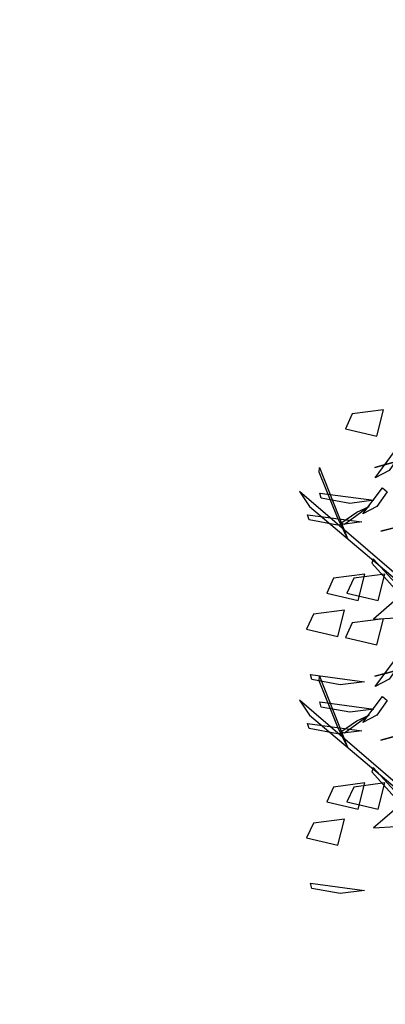
# Model space of a CAD drawing. Units: millimetres. Extents: x 174768 to 356833, y 1662592 to 3328011.
# Drawn here: x 176161 to 176162, y 1663347 to 1663350 of the extents above; entities that cross this region are included whole.
import ezdxf

# ---------------------------------------------------------------- set-up
doc = ezdxf.new("R2010")
doc.units = ezdxf.units.MM
doc.layers.add('J-E-GABARITOS', color=7, linetype='Continuous')
doc.layers.add('J-TEXTOS', color=4, linetype='Continuous')

# ---------------------------------------------------------------- blocks, each defined once
blk = doc.blocks.new('A$C4B1E6133')
at = {"layer": 'J-E-GABARITOS', "color": 104, "linetype": 'Continuous'}
for points in [[(0.1505, 3.6067, 0.5067), (0.2533, 3.5827, 0.527), (0.2752, 3.6683, 0.455), (0.173, 3.6552, 0.4661)], [(0.2938, 3.4704, -1.41), (0.2479, 3.4463, -1.3159), (0.3118, 3.532, -1.2763), (0.3273, 3.5188, -1.3779)], [(0.3739, 3.5141, 0.6581), (0.285, 3.4903, 0.4983), (0.2464, 3.48, 0.5903), (0.3102, 3.4971, 0.6702)], [(0.1249, 3.3157, 0.2288), (0.0649, 3.4648, 0.2648), (0.0652, 3.4804, 0.2836), (0.1574, 3.2477, 0.2239)], [(0.5639, 2.9171, 0.4258), (0, 3.4011, 0.1547), (0.0326, 3.3525, 0.1276), (0.5796, 2.8906, 0.4062)], [(0.0666, 3.3962, 0.844), (0.2438, 3.3724, 0.799), (0.1647, 3.362, 0.7382), (0.0712, 3.3791, 0.7793)], [(0.2538, 3.3522, -0.4463), (0.208, 3.3281, -0.3522), (0.2719, 3.4138, -0.3126), (0.2874, 3.4006, -0.4142)], [(0.0267, 3.3253, 0.7242), (0.2038, 3.3015, 0.6792), (0.1248, 3.2911, 0.6183), (0.0312, 3.3082, 0.6595)], [(0.2278, 3.3522, -0.1424), (0.1471, 3.2937, -0.2338), (0.1354, 3.2979, -0.1613), (0.1883, 3.3335, -0.1199)], [(0.3943, 3.305, -0.9756), (0.3055, 3.2811, -1.1353), (0.2669, 3.2708, -1.0433), (0.3306, 3.2879, -0.9634)], [(0.6878, 2.6934, 0.2322), (0.2419, 3.1809, 0.035), (0.2375, 3.1667, 0.0804), (0.6622, 2.6934, 0.2902)], [(0.0894, 3.0686, -1.147), (0.1921, 3.0446, -1.1268), (0.214, 3.1303, -1.1987), (0.1118, 3.1171, -1.1876)], [(0.1553, 3.0686, -0.7389), (0.2581, 3.0446, -0.7187), (0.28, 3.1303, -0.7906), (0.1778, 3.1171, -0.7796)], [(0.3102, 3.0417, 0.0374), (0.2425, 2.9832, 0.1388), (0.3156, 2.9874, 0.1315), (0.3421, 3.023, 0.0699)], [(0.0234, 2.9505, -0.9369), (0.1261, 2.9264, -0.9167), (0.148, 3.0121, -0.9886), (0.0458, 2.9989, -0.9775)], [(0.1505, 2.9229, 0.5067), (0.2533, 2.8988, 0.527), (0.2752, 2.9845, 0.455), (0.173, 2.9713, 0.4661)], [(0.2938, 2.7865, -1.41), (0.2479, 2.7624, -1.3159), (0.3118, 2.8481, -1.2763), (0.3273, 2.835, -1.3779)], [(0.3739, 2.8303, 0.6581), (0.285, 2.8065, 0.4983), (0.2464, 2.7961, 0.5903), (0.3102, 2.8132, 0.6702)], [(0.0357, 2.802, 0.0346), (0.2129, 2.7782, -0.0104), (0.1338, 2.7679, -0.0712), (0.0403, 2.7849, -0.0301)], [(0.1249, 2.6319, 0.2288), (0.0649, 2.7809, 0.2648), (0.0652, 2.7966, 0.2836), (0.1574, 2.5639, 0.2239)], [(0.5639, 2.2332, 0.4258), (0, 2.7172, 0.1547), (0.0326, 2.6686, 0.1276), (0.5796, 2.2067, 0.4062)], [(0.0666, 2.7123, 0.844), (0.2438, 2.6885, 0.799), (0.1647, 2.6782, 0.7382), (0.0712, 2.6953, 0.7793)], [(0.2538, 2.6684, -0.4463), (0.208, 2.6443, -0.3522), (0.2719, 2.73, -0.3126), (0.2874, 2.7168, -0.4142)], [(0.2278, 2.6684, -0.1424), (0.1471, 2.6098, -0.2338), (0.1354, 2.614, -0.1613), (0.1883, 2.6496, -0.1199)], [(0.0267, 2.6414, 0.7242), (0.2038, 2.6176, 0.6792), (0.1248, 2.6073, 0.6183), (0.0312, 2.6244, 0.6595)], [(0.3943, 2.6211, -0.9756), (0.3055, 2.5973, -1.1353), (0.2669, 2.5869, -1.0433), (0.3306, 2.604, -0.9634)], [(0.6878, 2.0095, 0.2322), (0.2419, 2.4971, 0.035), (0.2375, 2.4828, 0.0804), (0.6622, 2.0095, 0.2902)], [(0.0894, 2.3848, -1.147), (0.1921, 2.3607, -1.1268), (0.214, 2.4464, -1.1987), (0.1118, 2.4332, -1.1876)], [(0.1553, 2.3848, -0.7389), (0.2581, 2.3607, -0.7187), (0.28, 2.4464, -0.7906), (0.1778, 2.4332, -0.7796)], [(0.3102, 2.3579, 0.0374), (0.2425, 2.2993, 0.1388), (0.3156, 2.3035, 0.1315), (0.3421, 2.3391, 0.0699)], [(0.0234, 2.2666, -0.9369), (0.1261, 2.2426, -0.9167), (0.148, 2.3282, -0.9886), (0.0458, 2.3151, -0.9775)], [(0.0357, 2.1182, 0.0346), (0.2129, 2.0944, -0.0104), (0.1338, 2.084, -0.0712), (0.0403, 2.1011, -0.0301)]]:
    blk.add_3dface(points, dxfattribs=at)

msp = doc.modelspace()

# ---------------------------------------------------------------- linework, layer by layer
at = {"layer": 'J-TEXTOS'}
msp.add_circle((175920.8404, 1663744.8065), 1152.9766, dxfattribs=at)

# ---------------------------------------------------------------- block references
msp.add_blockref('A$C4B1E6133', (176162.1242, 1663345.0033))

doc.saveas('drawing.dxf')
